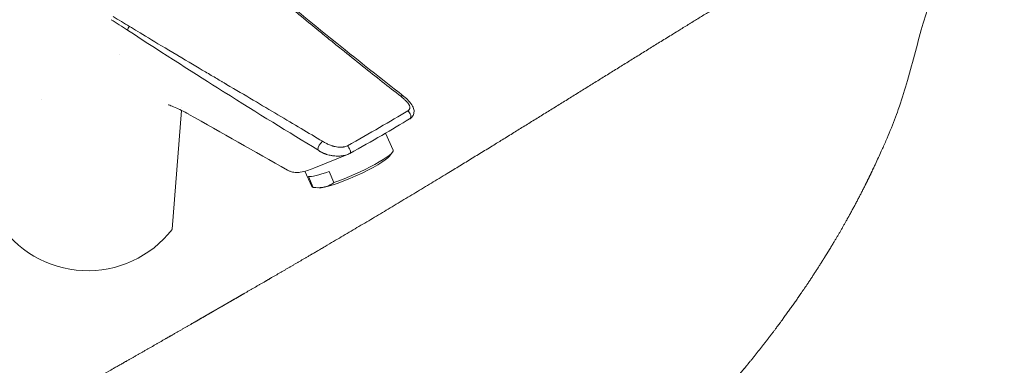
# Model space of a CAD drawing. Units: millimetres. Extents: x 0 to 3360, y 0 to 2376.
# Drawn here: x 2714 to 2979, y 918 to 1011 of the extents above; entities that cross this region are included whole.
import ezdxf

# ---------------------------------------------------------------- set-up
doc = ezdxf.new("R2010")
doc.units = ezdxf.units.MM
doc.header["$LTSCALE"] = 8
for name, color, linetype, lineweight, true_color in [('Sketch Geometry(ISO)', 7, 'Continuous', 20, 0x262659), ('Visible Edges(ISO)', 7, 'Continuous', 20, 0x262659), ('Visible Tangent Edges(ISO)', 7, 'Continuous', 20, 0x1a1a3e)]:
    doc.layers.add(name, color=color, linetype=linetype, lineweight=lineweight, true_color=true_color)

msp = doc.modelspace()

# ---------------------------------------------------------------- linework, layer by layer
at = {"layer": 'Sketch Geometry(ISO)'}
msp.add_arc((2732.79, 972.26), 28.64, 212.0207, 322.3587, dxfattribs=at)
at = {"layer": 'Visible Edges(ISO)'}
for p, q in [((2956.79, 1007.23), (2956.79, 1007.23)), ((2957.53, 1009.83), (2957.53, 1009.83)), ((2758.03, 986.83), (2755.49, 954.8)), ((2758.08, 987.55), (2758.08, 987.55)), ((2812.94, 980.7), (2814.99, 976.13)), ((2813.99, 974.49), (2814.82, 975.59)), ((2840.59, 976.61), (2840.59, 976.6)), ((2802.72, 974.96), (2793.65, 971.31)), ((2791.24, 970.44), (2793.1, 966.3)), ((2799.05, 967.37), (2797.72, 970.33)), ((2793.49, 966.08), (2792.16, 969.04)), ((2794.99, 965.95), (2793.83, 966.05)), ((2748.35, 922.21), (2748.35, 922.21)), ((2911.87, 920.17), (2911.87, 920.18))]:
    msp.add_line(p, q, dxfattribs=at)
for centre, major_axis, ratio, start_param, end_param in [((2816.65, 989.03), (1.23, 1.58), 0.561977, 6.28293, 6.283139), ((2818.71, 985.63), (0.67, -1.11), 0.710829, 6.283185, 6.283196), ((2804.05, 971.22), (10.95, 4.92), 0.141783, 4.175445, 6.283185), ((2804.34, 970.57), (9.81, 4.4), 0.141783, 3.392293, 6.032485), ((2802.72, 974.18), (-10.95, -4.92), 0.141783, 0.211577, 1.033852), ((2791.78, 975.94), (1.87, -4.64), 0.783104, 6.283172, 6.283185), ((2755.56, 1002.73), (84.01, 124.58), 0.524987, 4.790596, 4.790643), ((2804.05, 971.22), (-10.95, -4.92), 0.141783, 0, 0.211577)]:
    msp.add_ellipse(centre, major_axis=major_axis, ratio=ratio, start_param=start_param, end_param=end_param, dxfattribs=at)
for points in [[(2775.75, 1024.63), (2789.76, 1013.02), (2803.75, 1001.65), (2817.88, 990.61)], [(2786.51, 970.76), (2777.68, 975.77), (2768.85, 980.77), (2760.02, 985.77)], [(2819.39, 984.52), (2814.83, 981.75), (2809.31, 978.57), (2803.32, 975.24)], [(2803.32, 975.24), (2803.15, 975.15), (2802.98, 975.07), (2802.79, 974.99)]]:
    msp.add_open_spline(points, degree=3, dxfattribs=at)
for points, knots in [([(2817.88, 990.61), (2818.36, 990.23), (2818.77, 989.83), (2819.56, 988.97), (2819.94, 988.51), (2820.33, 987.79), (2820.43, 987.59), (2820.6, 987), (2820.63, 986.62), (2820.53, 985.92), (2820.4, 985.57), (2820.02, 985.02), (2819.79, 984.79), (2819.48, 984.57), (2819.43, 984.55), (2819.39, 984.52)], [0, 0, 0, 0, 0.2063089, 0.2063089, 0.4582036, 0.4582036, 0.5432411, 0.5432411, 0.6838889, 0.6838889, 0.8144614, 0.8144614, 0.9280178, 0.9280178, 0.9466213, 0.9466213, 0.9466213, 0.9466213]), ([(2759.94, 985.82), (2758.64, 986.55), (2757.33, 987.2), (2755.7, 987.9), (2755.18, 988.1), (2754.54, 988.32), (2754.43, 988.34), (2754.43, 988.34)], [0.012472, 0.012472, 0.012472, 0.012472, 0.615156, 0.615156, 0.975376, 0.975376, 1.322759, 1.322759, 1.322759, 1.322759]), ([(2793.65, 971.31), (2792.97, 971.03), (2792.36, 970.8), (2791.22, 970.42), (2790.71, 970.26), (2789.6, 970.09), (2789.11, 970.06), (2788.15, 970.15), (2787.68, 970.25), (2786.99, 970.51), (2786.75, 970.62), (2786.51, 970.76)], [0, 0, 0, 0, 0.332546, 0.332546, 0.669348, 0.669348, 0.855099, 0.855099, 1.003488, 1.003488, 1.087295, 1.087295, 1.087295, 1.087295]), ([(2793.49, 966.08), (2795.21, 965.89), (2796.73, 966.1), (2798.06, 966.77), (2798.4, 966.94), (2798.73, 967.14), (2799.05, 967.37)], [0, 0, 0, 0, 0.795326, 0.795326, 0.795326, 1, 1, 1, 1])]:
    msp.add_open_spline(points, degree=3, knots=knots, dxfattribs=at)
at = {"layer": 'Visible Tangent Edges(ISO)'}
for p, q in [((2741.29, 1001.97), (2741.29, 1001.97)), ((2720.22, 989.77), (2720.22, 989.77)), ((2910.55, 918.55), (2910.55, 918.55))]:
    msp.add_line(p, q, dxfattribs=at)
for centre, major_axis, ratio, start_param, end_param in [((2743.27, 1007.92), (20.61, -13.36), 0.022946, 1.576691, 1.789576), ((2743.98, 1008.83), (0.427, 0.68), 0.462585, 0.826442, 2.377484), ((2816.65, 989.03), (1.23, 1.58), 0.561977, 6.283139, 6.992715), ((2818.71, 985.63), (0.67, -1.11), 0.710829, 0.000011, 2.237555), ((2796.02, 977.12), (1.03, 1.72), 0.479376, 0.949455, 2.367648), ((2802.69, 976.38), (0.63, -1.14), 0.426039, 6.283184, 8.543349)]:
    msp.add_ellipse(centre, major_axis=major_axis, ratio=ratio, start_param=start_param, end_param=end_param, dxfattribs=at)
for points, degree, knots in [([(2972.74, 1056.56), (2971.92, 1056.09), (2971.11, 1055.62), (2970.33, 1055.17), (2967.81, 1053.71), (2965.29, 1052.26), (2963.48, 1051.21), (2959.14, 1048.7), (2954.81, 1046.18), (2952.29, 1044.72), (2944.72, 1040.3), (2937.16, 1035.84), (2932.12, 1032.86), (2916.7, 1023.64), (2901.32, 1014.25), (2890.98, 1007.86), (2867.31, 993.15), (2843.67, 978.45), (2830.34, 970.24), (2813.44, 960.05), (2796.48, 950.06), (2792.93, 947.98), (2787.59, 944.86), (2782.24, 941.75), (2780.46, 940.72), (2777.79, 939.17), (2775.11, 937.63), (2774.22, 937.11), (2772.72, 936.24), (2771.22, 935.38), (2770.61, 935.02), (2769.72, 934.51), (2768.83, 933.99), (2768.54, 933.83), (2768.26, 933.67), (2767.98, 933.51)], 5, [128.218245, 128.218245, 128.218245, 128.218245, 128.218245, 128.218245, 135.36416, 135.36416, 135.36416, 153.446899, 153.446899, 153.446899, 178.675561, 178.675561, 178.675561, 229.132886, 229.132886, 229.132886, 333.351435, 333.351435, 333.351435, 467.899232, 467.899232, 467.899232, 503.575818, 503.575818, 503.575818, 521.414112, 521.414112, 521.414112, 530.333258, 530.333258, 530.333258, 536.426496, 536.426496, 536.426496, 539.252405, 539.252405, 539.252405, 539.252405, 539.252405, 539.252405]), ([(2817.01, 990.68), (2813.82, 993.16), (2810.39, 995.86), (2806.72, 998.79), (2804.89, 1000.26), (2802.99, 1001.78), (2801.04, 1003.36), (2800.06, 1004.14), (2799.07, 1004.95), (2798.06, 1005.77), (2797.56, 1006.18), (2797.05, 1006.59), (2796.54, 1007.01), (2796.29, 1007.21), (2796.03, 1007.42), (2795.78, 1007.63), (2795.65, 1007.74), (2795.52, 1007.84), (2795.39, 1007.95), (2795.32, 1008), (2795.26, 1008.05), (2795.2, 1008.11), (2795.13, 1008.16), (2795.07, 1008.21), (2795.01, 1008.26), (2794.99, 1008.28), (2794.98, 1008.28), (2794.97, 1008.29), (2793.65, 1009.37), (2792.09, 1010.66), (2790.29, 1012.14), (2789.38, 1012.88), (2788.42, 1013.68), (2787.39, 1014.53), (2786.88, 1014.96), (2786.35, 1015.4), (2785.81, 1015.85), (2785.54, 1016.07), (2785.26, 1016.3), (2784.98, 1016.53), (2784.84, 1016.65), (2784.7, 1016.76), (2784.56, 1016.88), (2784.49, 1016.94), (2784.42, 1017), (2784.35, 1017.06), (2784.28, 1017.11), (2784.22, 1017.16), (2784.16, 1017.21), (2784.15, 1017.22), (2784.14, 1017.23), (2784.13, 1017.24), (2779.93, 1020.73), (2776.76, 1023.39), (2774.62, 1025.19)], 3, [0, 0, 0, 0, 0.25, 0.25, 0.25, 0.375, 0.375, 0.375, 0.4375, 0.4375, 0.4375, 0.46875, 0.46875, 0.46875, 0.484375, 0.484375, 0.484375, 0.4921875, 0.4921875, 0.4921875, 0.4960938, 0.4960938, 0.4960938, 0.4998779, 0.4998779, 0.4998779, 0.5009929, 0.5009929, 0.5009929, 0.625, 0.625, 0.625, 0.6875, 0.6875, 0.6875, 0.71875, 0.71875, 0.71875, 0.734375, 0.734375, 0.734375, 0.7421875, 0.7421875, 0.7421875, 0.7460938, 0.7460938, 0.7460938, 0.7495117, 0.7495117, 0.7495117, 0.75, 0.75, 0.75, 0.9523506, 0.9523506, 0.9523506, 0.9523506]), ([(2944.38, 971.48), (2944.52, 971.77), (2944.66, 972.07), (2944.79, 972.37), (2945.34, 973.55), (2945.85, 974.65), (2946.39, 975.84), (2946.81, 976.76), (2947.22, 977.69), (2947.63, 978.63), (2948.03, 979.56), (2948.43, 980.5), (2948.81, 981.44), (2949.58, 983.32), (2950.29, 985.21), (2950.96, 987.12), (2951.76, 989.39), (2952.48, 991.67), (2953.16, 993.96), (2953.92, 996.54), (2954.62, 999.14), (2955.31, 1001.73), (2956, 1004.32), (2956.68, 1006.91), (2957.43, 1009.47), (2958.74, 1014.03), (2960.27, 1018.53), (2962.22, 1022.81)], 3, [663.629564, 663.629564, 663.629564, 663.629564, 665.308272, 665.308272, 665.308272, 671.961674, 671.961674, 671.961674, 677.172552, 677.172552, 677.172552, 682.383394, 682.383394, 682.383394, 692.805408, 692.805408, 692.805408, 705.218057, 705.218057, 705.218057, 719.212083, 719.212083, 719.212083, 733.206941, 733.206941, 733.206941, 758.092295, 758.092295, 758.092295, 758.092295]), ([(2739.61, 1012.13), (2741.08, 1011.23), (2742.56, 1010.34), (2744.04, 1009.44), (2744.04, 1009.44)], 3, [0.000015, 0.000015, 0.000015, 0.000015, 1, 1.000029, 1.000029, 1.000029, 1.000029]), ([(2794.71, 976.24), (2786.91, 980.91), (2778.5, 986.09), (2769.48, 991.79), (2769.33, 991.88), (2769.15, 991.99), (2769.05, 992.06), (2762.11, 996.44), (2753.58, 1001.91), (2743.45, 1008.48)], 3, [0, 0, 0, 0, 0.492187, 0.492187, 0.492187, 0.5, 0.5, 0.5, 1, 1, 1, 1]), ([(2744.04, 1009.44), (2745.26, 1008.69), (2746.96, 1007.66), (2749.13, 1006.35), (2751.23, 1005.08), (2753.77, 1003.56), (2756.76, 1001.77), (2756.85, 1001.72), (2756.93, 1001.67), (2757.02, 1001.62), (2757.03, 1001.62), (2757.04, 1001.61), (2757.05, 1001.6), (2759.81, 999.96), (2762.27, 998.5), (2764.44, 997.21), (2765.53, 996.57), (2766.54, 995.97), (2767.48, 995.42), (2767.95, 995.14), (2768.4, 994.87), (2768.83, 994.61), (2769.05, 994.49), (2769.26, 994.36), (2769.47, 994.24), (2769.57, 994.18), (2769.68, 994.12), (2769.78, 994.06), (2769.83, 994.03), (2769.88, 994), (2769.93, 993.97), (2769.98, 993.94), (2770.03, 993.91), (2770.08, 993.88), (2770.09, 993.87), (2770.12, 993.86), (2770.14, 993.84), (2775.07, 990.93), (2779.68, 988.21), (2783.97, 985.66), (2788.29, 983.1), (2792.28, 980.73), (2795.95, 978.52)], 3, [0, 0, 0, 0, 0.125, 0.125, 0.125, 0.246094, 0.246094, 0.246094, 0.249512, 0.249512, 0.249512, 0.25, 0.25, 0.25, 0.375, 0.375, 0.375, 0.4375, 0.4375, 0.4375, 0.46875, 0.46875, 0.46875, 0.484375, 0.484375, 0.484375, 0.492188, 0.492188, 0.492188, 0.496094, 0.496094, 0.496094, 0.499878, 0.499878, 0.499878, 0.500993, 0.500993, 0.500993, 0.75, 0.75, 0.75, 1, 1, 1, 1]), ([(2818.92, 986.69), (2819.08, 986.79), (2819.2, 986.9), (2819.29, 987.04), (2819.3, 987.05), (2819.31, 987.06), (2819.32, 987.08), (2819.35, 987.13), (2819.38, 987.19), (2819.4, 987.25), (2819.41, 987.28), (2819.43, 987.32), (2819.44, 987.36), (2819.44, 987.38), (2819.44, 987.4), (2819.45, 987.42), (2819.45, 987.43), (2819.45, 987.45), (2819.45, 987.46), (2819.46, 987.47), (2819.46, 987.48), (2819.46, 987.49), (2819.48, 987.63), (2819.47, 987.77), (2819.45, 987.9), (2819.44, 987.91), (2819.44, 987.92), (2819.44, 987.93), (2819.43, 988.01), (2819.4, 988.08), (2819.38, 988.15), (2819.36, 988.18), (2819.35, 988.22), (2819.33, 988.25), (2819.31, 988.29), (2819.29, 988.32), (2819.27, 988.36), (2819.19, 988.5), (2819.07, 988.66), (2818.92, 988.84), (2818.91, 988.86), (2818.89, 988.88), (2818.88, 988.89), (2818.74, 989.06), (2818.57, 989.23), (2818.37, 989.42), (2818.37, 989.43), (2818.37, 989.43), (2818.36, 989.43), (2818.26, 989.53), (2818.17, 989.63), (2818.08, 989.72), (2817.96, 989.83), (2817.85, 989.93), (2817.75, 990.03), (2817.44, 990.32), (2817.21, 990.52), (2817.01, 990.68)], 3, [0, 0, 0, 0, 0.125, 0.125, 0.125, 0.137489, 0.137489, 0.137489, 0.1875, 0.1875, 0.1875, 0.21875, 0.21875, 0.21875, 0.234375, 0.234375, 0.234375, 0.242188, 0.242188, 0.242188, 0.25, 0.25, 0.25, 0.365518, 0.365518, 0.365518, 0.375, 0.375, 0.375, 0.4375, 0.4375, 0.4375, 0.46875, 0.46875, 0.46875, 0.5, 0.5, 0.5, 0.625, 0.625, 0.625, 0.637452, 0.637452, 0.637452, 0.748047, 0.748047, 0.748047, 0.75, 0.75, 0.75, 0.793083, 0.793083, 0.793083, 0.845296, 0.845296, 0.845296, 1, 1, 1, 1]), ([(2795.95, 978.52), (2796.35, 978.29), (2796.68, 978.11), (2796.92, 977.97), (2797.04, 977.91), (2797.14, 977.85), (2797.22, 977.81), (2797.26, 977.79), (2797.3, 977.77), (2797.33, 977.76), (2797.34, 977.75), (2797.36, 977.74), (2797.37, 977.74), (2797.38, 977.73), (2797.38, 977.73), (2797.39, 977.73), (2797.39, 977.73), (2797.4, 977.72), (2797.4, 977.72), (2797.41, 977.72), (2797.43, 977.71), (2797.44, 977.7), (2797.73, 977.58), (2798.01, 977.47), (2798.27, 977.38), (2798.41, 977.33), (2798.54, 977.29), (2798.67, 977.25), (2798.74, 977.23), (2798.8, 977.21), (2798.87, 977.19), (2798.9, 977.18), (2798.93, 977.18), (2798.96, 977.17), (2798.98, 977.16), (2799, 977.16), (2799.01, 977.16), (2799.02, 977.15), (2799.03, 977.15), (2799.03, 977.15), (2799.04, 977.15), (2799.05, 977.15), (2799.06, 977.14), (2799.5, 977.04), (2799.95, 976.97), (2800.42, 976.94), (2800.46, 976.94), (2800.49, 976.94), (2800.54, 976.94), (2800.58, 976.94), (2800.63, 976.93), (2800.67, 976.93), (2800.76, 976.93), (2800.85, 976.93), (2800.93, 976.93), (2801.1, 976.93), (2801.25, 976.94), (2801.39, 976.95), (2801.47, 976.96), (2801.53, 976.97), (2801.6, 976.98), (2801.61, 976.98), (2801.63, 976.98), (2801.64, 976.98), (2801.66, 976.99), (2801.67, 976.99), (2801.68, 976.99), (2801.71, 977), (2801.74, 977), (2801.77, 977.01), (2802.01, 977.06), (2802.3, 977.16), (2802.66, 977.31)], 3, [0, 0, 0, 0, 0.125, 0.125, 0.125, 0.1875, 0.1875, 0.1875, 0.21875, 0.21875, 0.21875, 0.234375, 0.234375, 0.234375, 0.242187, 0.242187, 0.242187, 0.249023, 0.249023, 0.249023, 0.255342, 0.255342, 0.255342, 0.375, 0.375, 0.375, 0.4375, 0.4375, 0.4375, 0.46875, 0.46875, 0.46875, 0.484375, 0.484375, 0.484375, 0.492187, 0.492187, 0.492187, 0.496094, 0.496094, 0.496094, 0.5, 0.5, 0.5, 0.6875, 0.6875, 0.6875, 0.703125, 0.703125, 0.703125, 0.71875, 0.71875, 0.71875, 0.75, 0.75, 0.75, 0.8125, 0.8125, 0.8125, 0.84375, 0.84375, 0.84375, 0.851562, 0.851562, 0.851562, 0.859375, 0.859375, 0.859375, 0.875, 0.875, 0.875, 1, 1, 1, 1]), ([(2802.79, 974.99), (2802.59, 974.91), (2802.37, 974.84), (2802.13, 974.77), (2802.12, 974.77), (2802.11, 974.77), (2802.11, 974.77), (2801.94, 974.73), (2801.76, 974.68), (2801.56, 974.65), (2801.36, 974.61), (2801.15, 974.59), (2800.92, 974.56), (2800.92, 974.56), (2800.91, 974.56), (2800.91, 974.56), (2800.6, 974.53), (2800.25, 974.52), (2799.88, 974.53), (2799.51, 974.54), (2799.11, 974.57), (2798.69, 974.62), (2798.68, 974.63), (2798.68, 974.63), (2798.68, 974.63), (2798.55, 974.64), (2798.41, 974.67), (2798.25, 974.69), (2798.09, 974.72), (2797.92, 974.76), (2797.74, 974.8), (2797.73, 974.8), (2797.73, 974.8), (2797.72, 974.81), (2797.48, 974.86), (2797.29, 974.92), (2797.14, 974.96), (2797.07, 974.98), (2797.01, 975), (2796.96, 975.02), (2796.93, 975.03), (2796.91, 975.03), (2796.89, 975.04), (2796.88, 975.04), (2796.87, 975.05), (2796.86, 975.05), (2796.86, 975.05), (2796.85, 975.05), (2796.85, 975.06), (2796.85, 975.06), (2796.85, 975.06), (2796.84, 975.06), (2796.79, 975.08), (2796.72, 975.1), (2796.64, 975.13), (2796.6, 975.15), (2796.56, 975.17), (2796.51, 975.19), (2796.49, 975.2), (2796.46, 975.21), (2796.44, 975.22), (2796.42, 975.22), (2796.41, 975.23), (2796.4, 975.23), (2796.38, 975.24), (2796.37, 975.24), (2796.36, 975.25), (2796.24, 975.3), (2796.14, 975.35), (2796.05, 975.39), (2796.01, 975.41), (2795.97, 975.43), (2795.93, 975.44), (2795.91, 975.46), (2795.89, 975.47), (2795.87, 975.47), (2795.86, 975.48), (2795.84, 975.49), (2795.83, 975.49), (2795.83, 975.5), (2795.78, 975.52), (2795.75, 975.53), (2795.66, 975.58), (2795.58, 975.62), (2795.51, 975.66), (2795.46, 975.69), (2795.42, 975.71), (2795.38, 975.74), (2795.36, 975.75), (2795.35, 975.76), (2795.33, 975.77), (2795.32, 975.77), (2795.31, 975.78), (2795.3, 975.78), (2795.3, 975.79), (2795.29, 975.79), (2795.28, 975.8), (2795.15, 975.88), (2794.95, 976.02), (2794.71, 976.24)], 3, [0.0573871, 0.0573871, 0.0573871, 0.0573871, 0.1230469, 0.1230469, 0.1230469, 0.125, 0.125, 0.125, 0.1875, 0.1875, 0.1875, 0.2490234, 0.2490234, 0.2490234, 0.25, 0.25, 0.25, 0.375, 0.375, 0.375, 0.4990234, 0.4990234, 0.4990234, 0.5, 0.5, 0.5, 0.5625, 0.5625, 0.5625, 0.6230469, 0.6230469, 0.6230469, 0.625, 0.625, 0.625, 0.6875, 0.6875, 0.6875, 0.71875, 0.71875, 0.71875, 0.734375, 0.734375, 0.734375, 0.7421875, 0.7421875, 0.7421875, 0.7460937, 0.7460937, 0.7460937, 0.75, 0.75, 0.75, 0.78125, 0.78125, 0.78125, 0.796875, 0.796875, 0.796875, 0.8046875, 0.8046875, 0.8046875, 0.8085937, 0.8085937, 0.8085937, 0.8125, 0.8125, 0.8125, 0.84375, 0.84375, 0.84375, 0.8592529, 0.8592529, 0.8592529, 0.8686707, 0.8686707, 0.8686707, 0.8747559, 0.8747559, 0.8747559, 0.8817265, 0.8817265, 0.8817265, 0.90625, 0.90625, 0.90625, 0.921875, 0.921875, 0.921875, 0.9296875, 0.9296875, 0.9296875, 0.9335937, 0.9335937, 0.9335937, 0.9375, 0.9375, 0.9375, 1, 1, 1, 1]), ([(2944.38, 971.48), (2943.66, 969.95), (2942.92, 968.41), (2942.16, 966.88), (2940.3, 963.2), (2938.35, 959.56), (2937.18, 957.44), (2935.58, 954.62), (2933.93, 951.82), (2933.51, 951.12), (2932.65, 949.7), (2931.79, 948.29), (2931.35, 947.59), (2929.38, 944.43), (2927.37, 941.32), (2925.78, 938.95), (2923.13, 935.1), (2920.38, 931.29), (2919.29, 929.79), (2917.47, 927.34), (2915.63, 924.95), (2914.91, 924.01), (2913.44, 922.14), (2911.97, 920.29), (2911.22, 919.37), (2910.07, 917.95), (2908.91, 916.55), (2908.48, 916.03), (2907.65, 915.04), (2906.82, 914.05), (2906.4, 913.56), (2904.95, 911.87), (2903.5, 910.2), (2902.47, 909.02), (2900.22, 906.5), (2897.97, 904.05), (2896.77, 902.75), (2895.15, 901.04), (2893.53, 899.34), (2893.11, 898.9), (2892.29, 898.06), (2891.48, 897.22), (2891.06, 896.8), (2889.65, 895.36), (2888.22, 893.93), (2887.21, 892.92), (2885.38, 891.12), (2883.56, 889.37), (2882.75, 888.59), (2881.35, 887.25), (2879.95, 885.94), (2879.36, 885.39), (2878.35, 884.45), (2877.34, 883.52), (2876.93, 883.14), (2876.42, 882.67), (2875.91, 882.21), (2875.82, 882.13), (2875.65, 881.97), (2875.48, 881.82), (2875.38, 881.72), (2875.29, 881.64), (2875.21, 881.57)], 5, [246.359518, 246.359518, 246.359518, 246.359518, 246.359518, 246.359518, 261.004727, 261.004727, 261.004727, 281.852261, 281.852261, 281.852261, 288.919689, 288.919689, 288.919689, 295.980173, 295.980173, 295.980173, 320.721666, 320.721666, 320.721666, 336.773405, 336.773405, 336.773405, 347.169817, 347.169817, 347.169817, 357.771479, 357.771479, 357.771479, 363.491173, 363.491173, 363.491173, 369.276126, 369.276126, 369.276126, 383.28867, 383.28867, 383.28867, 399.813419, 399.813419, 399.813419, 405.247755, 405.247755, 405.247755, 410.729346, 410.729346, 410.729346, 424.070185, 424.070185, 424.070185, 434.879246, 434.879246, 434.879246, 442.845107, 442.845107, 442.845107, 448.495591, 448.495591, 448.495591, 449.678625, 449.678625, 449.678625, 450.810969, 450.810969, 450.810969, 450.810969, 450.810969, 450.810969]), ([(3155.26, 936.45), (3154.22, 935.64), (3153.08, 934.81), (3151.96, 933.96), (3144.12, 927.99), (3136.74, 922.49), (3129.26, 917.02), (3122.72, 912.23), (3116.09, 907.45), (3109.18, 902.56), (3103.01, 898.2), (3096.61, 893.74), (3090.1, 889.28), (3084.59, 885.5), (3079.01, 881.72), (3073.63, 878.12), (3065.13, 872.45), (3057.15, 867.22), (3049.1, 862.04), (3040.88, 856.74), (3032.58, 851.5), (3023.91, 846.13), (3014.92, 840.56), (3005.53, 834.86), (2995.8, 829.07), (2989.21, 825.16), (2982.47, 821.2), (2975.69, 817.29)], 3, [-113.396187, -113.396187, -113.396187, -113.396187, -108.897723, -108.897723, -108.897723, -77.264754, -77.264754, -77.264754, -49.629461, -49.629461, -49.629461, -24.966951, -24.966951, -24.966951, -4.087664, -4.087664, -4.087664, 28.870353, 28.870353, 28.870353, 62.54605, 62.54605, 62.54605, 97.472319, 97.472319, 97.472319, 121.133847, 121.133847, 121.133847, 121.133847]), ([(2561.25, 818.99), (2562.07, 819.46), (2562.89, 819.93), (2563.66, 820.38), (2566.19, 821.84), (2568.71, 823.29), (2570.52, 824.34), (2574.85, 826.83), (2579.19, 829.32), (2581.72, 830.77), (2589.31, 835.1), (2596.91, 839.4), (2601.97, 842.24), (2617.53, 850.91), (2633.11, 859.4), (2643.62, 865.05), (2667.72, 877.91), (2691.79, 890.76), (2705.33, 898.06), (2722.41, 907.49), (2739.45, 917.13), (2743.01, 919.16), (2748.37, 922.21), (2753.72, 925.29), (2755.5, 926.31), (2758.18, 927.85), (2760.85, 929.39), (2761.75, 929.91), (2763.25, 930.77), (2764.75, 931.64), (2765.36, 931.99), (2766.25, 932.51), (2767.14, 933.02), (2767.42, 933.18), (2767.7, 933.35), (2767.98, 933.51)], 5, [128.218245, 128.218245, 128.218245, 128.218245, 128.218245, 128.218245, 135.36416, 135.36416, 135.36416, 153.446899, 153.446899, 153.446899, 178.675561, 178.675561, 178.675561, 229.132886, 229.132886, 229.132886, 333.351435, 333.351435, 333.351435, 467.899232, 467.899232, 467.899232, 503.575818, 503.575818, 503.575818, 521.414112, 521.414112, 521.414112, 530.333258, 530.333258, 530.333258, 536.426496, 536.426496, 536.426496, 539.252405, 539.252405, 539.252405, 539.252405, 539.252405, 539.252405])]:
    msp.add_open_spline(points, degree=degree, knots=knots, dxfattribs=at)
msp.add_open_spline([(2802.66, 977.31), (2808.76, 980.72), (2814.25, 983.89), (2818.92, 986.69)], degree=3, dxfattribs=at)

doc.saveas('drawing.dxf')
